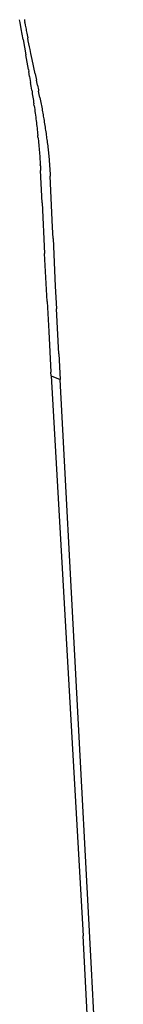
# Model space of a CAD drawing. Extents: x -2184 to 2309, y -1678 to 1534.
# Drawn here: x -1705 to -1692, y -654 to -529 of the extents above; entities that cross this region are included whole.
import ezdxf

# ---------------------------------------------------------------- set-up
doc = ezdxf.new("R2010")
doc.units = 0
doc.layers.get('0').update_dxf_attribs({"linetype": 'CONTINUOUS'})

msp = doc.modelspace()

# ---------------------------------------------------------------- linework, layer by layer
for p, q in [((-1704.67, -529.6), (-1704.73, -529.27)), ((-1704.53, -530.41), (-1704.67, -529.6)), ((-1704.13, -529.21), (-1704.1, -529.4)), ((-1704.1, -529.4), (-1704.07, -529.59)), ((-1704.04, -529.75), (-1704.07, -529.59)), ((-1704.04, -529.75), (-1704.01, -529.92)), ((-1704.01, -529.92), (-1703.98, -530.09)), ((-1703.98, -530.09), (-1703.95, -530.26)), ((-1704.29, -531.76), (-1704.53, -530.41)), ((-1703.95, -530.26), (-1703.91, -530.43)), ((-1703.91, -530.43), (-1703.88, -530.61)), ((-1703.88, -530.61), (-1703.85, -530.79)), ((-1703.85, -530.79), (-1703.81, -530.97)), ((-1703.81, -530.97), (-1703.78, -531.15)), ((-1703.78, -531.15), (-1703.7, -531.53)), ((-1704.29, -531.76), (-1703.95, -533.67)), ((-1703.63, -531.91), (-1703.7, -531.53)), ((-1703.55, -532.31), (-1703.63, -531.91)), ((-1703.48, -532.67), (-1703.55, -532.31)), ((-1703.79, -534.61), (-1703.95, -533.67)), ((-1703.41, -533), (-1703.48, -532.67)), ((-1703.3, -533.52), (-1703.41, -533)), ((-1703.15, -534.28), (-1703.3, -533.52)), ((-1703.62, -535.56), (-1703.79, -534.61)), ((-1702.76, -536.11), (-1703.15, -534.28)), ((-1703.62, -535.56), (-1703.58, -535.79)), ((-1703.48, -536.41), (-1703.58, -535.79)), ((-1702.76, -536.11), (-1702.6, -536.88)), ((-1703.48, -536.41), (-1703.39, -536.92)), ((-1703.39, -536.92), (-1703.35, -537.17)), ((-1703.27, -537.66), (-1703.35, -537.17)), ((-1702.47, -537.51), (-1702.6, -536.88)), ((-1702.47, -537.51), (-1702.35, -538.11)), ((-1703.19, -538.14), (-1703.27, -537.66)), ((-1703.19, -538.14), (-1703.16, -538.37)), ((-1703.16, -538.37), (-1703.12, -538.6)), ((-1703.12, -538.6), (-1703.09, -538.82)), ((-1703.09, -538.82), (-1703.05, -539.05)), ((-1702.35, -538.11), (-1702.32, -538.3)), ((-1702.24, -538.7), (-1702.32, -538.3)), ((-1702.16, -539.08), (-1702.24, -538.7)), ((-1703.05, -539.05), (-1703.02, -539.27)), ((-1703.02, -539.27), (-1702.99, -539.48)), ((-1702.99, -539.48), (-1702.95, -539.69)), ((-1702.95, -539.69), (-1702.92, -539.9)), ((-1702.89, -540.14), (-1702.92, -539.9)), ((-1702.16, -539.08), (-1702.12, -539.29)), ((-1702.12, -539.29), (-1702.08, -539.5)), ((-1702.08, -539.5), (-1702.04, -539.71)), ((-1702.04, -539.71), (-1702, -539.91)), ((-1702, -539.91), (-1701.96, -540.11)), ((-1702.89, -540.14), (-1702.86, -540.35)), ((-1702.86, -540.35), (-1702.82, -540.6)), ((-1702.82, -540.6), (-1702.79, -540.84)), ((-1702.79, -540.84), (-1702.76, -541.08)), ((-1702.76, -541.08), (-1702.73, -541.32)), ((-1702.73, -541.32), (-1702.69, -541.56)), ((-1701.96, -540.11), (-1701.93, -540.31)), ((-1701.93, -540.31), (-1701.89, -540.51)), ((-1701.89, -540.51), (-1701.86, -540.7)), ((-1701.86, -540.7), (-1701.82, -540.89)), ((-1701.82, -540.89), (-1701.79, -541.08)), ((-1701.79, -541.08), (-1701.76, -541.26)), ((-1701.76, -541.26), (-1701.73, -541.44)), ((-1702.69, -541.56), (-1702.66, -541.79)), ((-1702.66, -541.79), (-1702.63, -542.03)), ((-1702.63, -542.03), (-1702.6, -542.26)), ((-1702.6, -542.26), (-1702.58, -542.49)), ((-1702.58, -542.49), (-1702.55, -542.72)), ((-1701.73, -541.44), (-1701.7, -541.62)), ((-1701.7, -541.62), (-1701.67, -541.79)), ((-1701.67, -541.79), (-1701.63, -542)), ((-1701.63, -542), (-1701.6, -542.21)), ((-1701.6, -542.21), (-1701.56, -542.42)), ((-1701.56, -542.42), (-1701.53, -542.62)), ((-1702.55, -542.72), (-1702.52, -542.95)), ((-1702.52, -542.95), (-1702.5, -543.17)), ((-1702.5, -543.17), (-1702.47, -543.4)), ((-1702.47, -543.4), (-1702.45, -543.62)), ((-1702.45, -543.62), (-1702.42, -543.84)), ((-1701.53, -542.62), (-1701.5, -542.83)), ((-1701.5, -542.83), (-1701.47, -543.03)), ((-1701.47, -543.03), (-1701.44, -543.23)), ((-1701.44, -543.23), (-1701.41, -543.43)), ((-1701.41, -543.43), (-1701.38, -543.63)), ((-1701.38, -543.63), (-1701.35, -543.83)), ((-1702.42, -543.84), (-1702.42, -543.9)), ((-1702.4, -544.08), (-1702.42, -543.9)), ((-1702.4, -544.08), (-1702.37, -544.32)), ((-1702.37, -544.32), (-1702.35, -544.56)), ((-1702.35, -544.56), (-1702.32, -544.8)), ((-1702.32, -544.8), (-1702.3, -545.04)), ((-1702.3, -545.04), (-1702.28, -545.28)), ((-1701.35, -543.83), (-1701.32, -544.02)), ((-1701.32, -544.02), (-1701.3, -544.22)), ((-1701.3, -544.22), (-1701.27, -544.41)), ((-1701.27, -544.41), (-1701.25, -544.6)), ((-1701.25, -544.6), (-1701.22, -544.79)), ((-1701.22, -544.79), (-1701.2, -544.98)), ((-1701.2, -544.98), (-1701.17, -545.19)), ((-1702.28, -545.28), (-1702.26, -545.52)), ((-1702.26, -545.52), (-1702.24, -545.75)), ((-1702.24, -545.75), (-1702.22, -545.99)), ((-1702.22, -545.99), (-1702.2, -546.22)), ((-1702.2, -546.22), (-1702.18, -546.46)), ((-1701.17, -545.19), (-1701.15, -545.39)), ((-1701.15, -545.39), (-1701.13, -545.6)), ((-1701.13, -545.6), (-1701.1, -545.8)), ((-1701.1, -545.8), (-1701.08, -546.01)), ((-1701.08, -546.01), (-1701.06, -546.21)), ((-1701.06, -546.21), (-1701.04, -546.41)), ((-1702.18, -546.46), (-1702.17, -546.69)), ((-1702.17, -546.69), (-1702.15, -546.92)), ((-1702.15, -546.92), (-1702.14, -547.15)), ((-1702.14, -547.15), (-1702.12, -547.38)), ((-1702.12, -547.38), (-1702.11, -547.61)), ((-1701.04, -546.41), (-1701.02, -546.61)), ((-1701.02, -546.61), (-1701, -546.82)), ((-1701, -546.82), (-1700.98, -547.02)), ((-1700.98, -547.02), (-1700.97, -547.22)), ((-1700.97, -547.22), (-1700.95, -547.41)), ((-1700.95, -547.41), (-1700.93, -547.61)), ((-1702.1, -547.72), (-1702.11, -547.61)), ((-1702.1, -547.72), (-1702.1, -547.83)), ((-1702.1, -547.83), (-1702.08, -548.06)), ((-1702.08, -548.06), (-1702.07, -548.31)), ((-1701.88, -552.38), (-1702.07, -548.31)), ((-1700.93, -547.61), (-1700.92, -547.81)), ((-1700.92, -547.81), (-1700.91, -548.01)), ((-1700.91, -548.01), (-1700.89, -548.2)), ((-1700.89, -548.2), (-1700.88, -548.39)), ((-1700.88, -548.39), (-1700.87, -548.59)), ((-1700.87, -548.59), (-1700.86, -548.79)), ((-1700.86, -548.79), (-1700.84, -549.03)), ((-1700.56, -555.48), (-1700.84, -549.03)), ((-1701.88, -552.38), (-1701.56, -558.8)), ((-1700.49, -556.9), (-1700.56, -555.48)), ((-1700.49, -556.9), (-1700.21, -562.91)), ((-1701.25, -564.85), (-1701.56, -558.8)), ((-1700.21, -562.91), (-1700.06, -565.79)), ((-1701.25, -564.85), (-1701.04, -568.65)), ((-1699.77, -571.46), (-1700.06, -565.79)), ((-1701.04, -568.65), (-1700.75, -573.79)), ((-1699.77, -571.46), (-1699.59, -574.71)), ((-1700.72, -574.25), (-1700.75, -573.79)), ((-1700.72, -574.25), (-1696.69, -645.04)), ((-1700.72, -574.25), (-1699.59, -574.71)), ((-1695.6, -649.23), (-1699.59, -574.71)), ((-1692.39, -724.33), (-1696.69, -645.04)), ((-1691.57, -728.49), (-1695.6, -649.23))]:
    msp.add_line(p, q)

doc.saveas('drawing.dxf')
